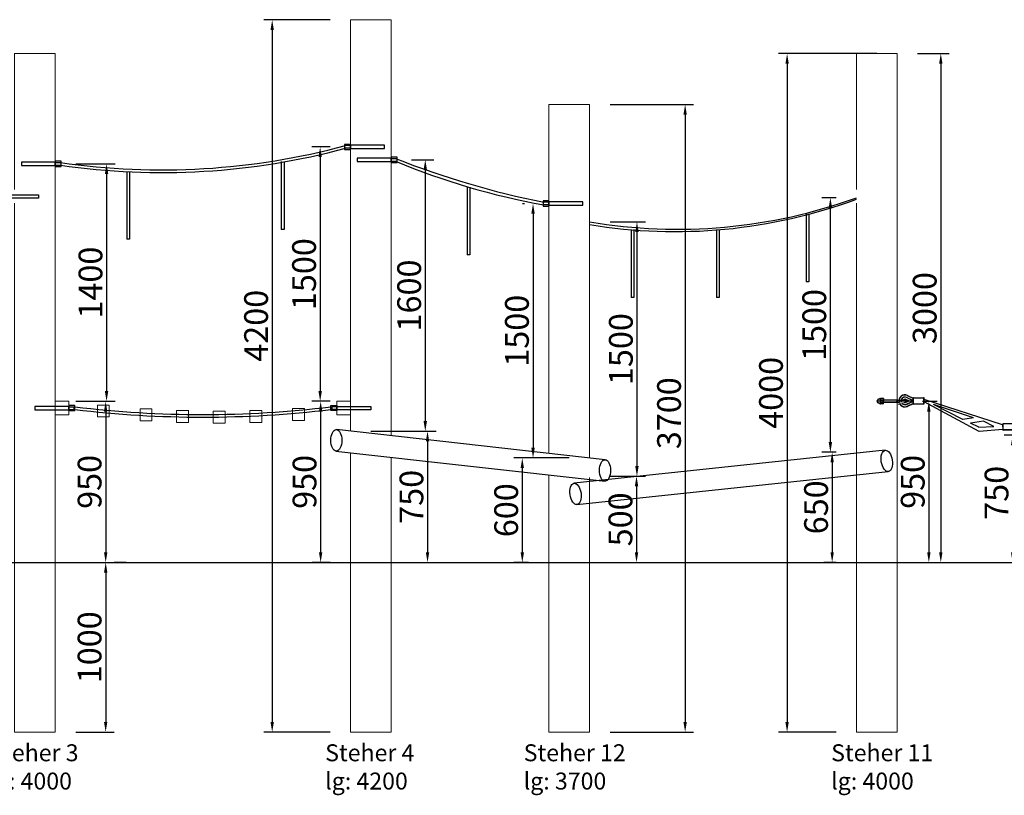
# Model space of a CAD drawing. Units: millimetres. Extents: x -21 to 503815, y -715104 to 15779.
# Drawn here: x 131752 to 137556, y -656024 to -651452 of the extents above; entities that cross this region are included whole.
import ezdxf

# ---------------------------------------------------------------- set-up
doc = ezdxf.new("R2010")
doc.units = ezdxf.units.MM
doc.header["$LTSCALE"] = 0.5
doc.header["$PDMODE"] = 32
doc.header["$PDSIZE"] = -1
for name, color, linetype, lineweight in [('Bem.Grundriß', 5, 'Continuous', 15), ('Knarre', 7, 'Continuous', 15), ('linie', 1, 'Continuous', 15), ('Normál', 1, 'Continuous', 15)]:
    doc.layers.add(name, color=color, linetype=linetype, lineweight=lineweight)
doc.layers.add('BEM1-05', color=9, linetype='Continuous')
doc.dimstyles.new('ISO-25$0', dxfattribs={"dimscale": 30, "dimtxt": 2, "dimasz": 2.5, "dimexe": 1.25, "dimexo": 3, "dimtad": 1, "dimtxsty": 'Standard', "dimcen": 2.5, "dimadec": 0, "dimazin": 0, "dimtfac": 1, "dimtmove": 0, "dimatfit": 3, "dimfxl": 0, "dimarcsym": 0})

# ---------------------------------------------------------------- blocks, each defined once
blk = doc.blocks.new('*D1563')
at = {"layer": 'Bem.Grundriß', "color": 0, "lineweight": -2, "transparency": 16777216}
for p, q in [((132081.8, -653701.6), (132308.7, -653701.6)), ((132258.7, -653761.6), (132258.7, -654591.6)), ((132378.7, -654651.6), (132308.7, -654651.6))]:
    blk.add_line(p, q, dxfattribs=at)
at = {"layer": 'Bem.Grundriß', "color": 0, "transparency": 16777216}
for points in [[(132248.7, -653761.6), (132268.7, -653761.6), (132258.7, -653701.6)], [(132248.7, -654591.6), (132268.7, -654591.6), (132258.7, -654651.6)]]:
    blk.add_solid(points, dxfattribs=at)
at = {"layer": 'Defpoints', "color": 0, "transparency": 16777216}
for p in [(131961.8, -653701.6, 3494.7), (132258.7, -654651.6, 3494.7), (132258.7, -654651.6)]:
    blk.add_point(p, dxfattribs=at)
at = {"layer": 'Bem.Grundriß', "color": 0, "transparency": 16777216, "insert": (132163.7, -654176.6), "char_height": 140, "attachment_point": 5, "rotation": 90}
blk.add_mtext('\\A1;950', dxfattribs=at)
blk = doc.blocks.new('*D1564')
at = {"layer": 'Bem.Grundriß', "color": 0, "lineweight": -2, "transparency": 16777216}
for p, q in [((133581.6, -653701.6), (133475.9, -653701.6)), ((133525.9, -653761.6), (133525.9, -654591.6)), ((133581.6, -654651.6), (133475.9, -654651.6))]:
    blk.add_line(p, q, dxfattribs=at)
at = {"layer": 'Bem.Grundriß', "color": 0, "transparency": 16777216}
for points in [[(133515.9, -653761.6), (133535.9, -653761.6), (133525.9, -653701.6)], [(133515.9, -654591.6), (133535.9, -654591.6), (133525.9, -654651.6)]]:
    blk.add_solid(points, dxfattribs=at)
at = {"layer": 'Defpoints', "color": 0, "transparency": 16777216}
for p in [(133701.6, -653701.6, 3494.7), (133525.9, -654651.6), (133701.6, -654651.6, 3494.7)]:
    blk.add_point(p, dxfattribs=at)
at = {"layer": 'Bem.Grundriß', "color": 0, "transparency": 16777216, "insert": (133430.9, -654176.6), "char_height": 140, "attachment_point": 5, "rotation": 90}
blk.add_mtext('\\A1;950', dxfattribs=at)
blk = doc.blocks.new('*D1566')
at = {"layer": 'Bem.Grundriß', "color": 0, "lineweight": -2, "transparency": 16777216}
for p, q in [((132081.8, -652301.6), (132314, -652301.6)), ((132264, -652361.6), (132264, -653641.6)), ((132081.8, -653701.6), (132314, -653701.6))]:
    blk.add_line(p, q, dxfattribs=at)
at = {"layer": 'Bem.Grundriß', "color": 0, "transparency": 16777216}
for points in [[(132254, -652361.6), (132274, -652361.6), (132264, -652301.6)], [(132254, -653641.6), (132274, -653641.6), (132264, -653701.6)]]:
    blk.add_solid(points, dxfattribs=at)
at = {"layer": 'Defpoints', "color": 0, "transparency": 16777216}
for p in [(131961.8, -652301.6, 3494.7), (131961.8, -653701.6, 3494.7), (132264, -653701.6)]:
    blk.add_point(p, dxfattribs=at)
at = {"layer": 'Bem.Grundriß', "color": 0, "transparency": 16777216, "insert": (132169, -653001.6), "char_height": 140, "attachment_point": 5, "rotation": 90}
blk.add_mtext('\\A1;1400', dxfattribs=at)
blk = doc.blocks.new('*D1567')
at = {"layer": 'Bem.Grundriß', "color": 0, "lineweight": -2, "transparency": 16777216}
for p, q in [((133581.6, -652201.6), (133473.1, -652201.6)), ((133523.1, -652261.6), (133523.1, -653641.6)), ((133501.6, -653701.6), (133473.1, -653701.6))]:
    blk.add_line(p, q, dxfattribs=at)
at = {"layer": 'Bem.Grundriß', "color": 0, "transparency": 16777216}
for points in [[(133513.1, -652261.6), (133533.1, -652261.6), (133523.1, -652201.6)], [(133513.1, -653641.6), (133533.1, -653641.6), (133523.1, -653701.6)]]:
    blk.add_solid(points, dxfattribs=at)
at = {"layer": 'Defpoints', "color": 0, "transparency": 16777216}
for p in [(133701.6, -652201.6, 3494.7), (133523.1, -653701.6), (133621.6, -653701.6, 3494.7)]:
    blk.add_point(p, dxfattribs=at)
at = {"layer": 'Bem.Grundriß', "color": 0, "transparency": 16777216, "insert": (133428.1, -652951.6), "char_height": 140, "attachment_point": 5, "rotation": 90}
blk.add_mtext('\\A1;1500', dxfattribs=at)
blk = doc.blocks.new('*D1568')
at = {"layer": 'Bem.Grundriß', "color": 0, "lineweight": -2, "transparency": 16777216}
for p, q in [((133581.6, -651451.6), (133190.3, -651451.6)), ((133240.3, -651511.6), (133240.3, -655591.6)), ((133581.6, -655651.6), (133190.3, -655651.6))]:
    blk.add_line(p, q, dxfattribs=at)
at = {"layer": 'Bem.Grundriß', "color": 0, "transparency": 16777216}
for points in [[(133230.3, -651511.6), (133250.3, -651511.6), (133240.3, -651451.6)], [(133230.3, -655591.6), (133250.3, -655591.6), (133240.3, -655651.6)]]:
    blk.add_solid(points, dxfattribs=at)
at = {"layer": 'Defpoints', "color": 0, "transparency": 16777216}
for p in [(133701.6, -651451.6, 3494.7), (133240.3, -655651.6), (133701.6, -655651.6, 3494.7)]:
    blk.add_point(p, dxfattribs=at)
at = {"layer": 'Bem.Grundriß', "color": 0, "transparency": 16777216, "insert": (133145.3, -653256.2), "char_height": 140, "attachment_point": 5, "rotation": 90}
blk.add_mtext('\\A1;4200', dxfattribs=at)
blk = doc.blocks.new('*D1569')
at = {"layer": 'Bem.Grundriß', "color": 0, "lineweight": -2, "transparency": 16777216}
for p, q in [((133821.6, -653877.6), (134206.1, -653877.6)), ((134156.1, -653937.6), (134156.1, -654591.6)), ((133891.9, -654651.6), (134206.1, -654651.6))]:
    blk.add_line(p, q, dxfattribs=at)
at = {"layer": 'Bem.Grundriß', "color": 0, "transparency": 16777216}
for points in [[(134146.1, -653937.6), (134166.1, -653937.6), (134156.1, -653877.6)], [(134146.1, -654591.6), (134166.1, -654591.6), (134156.1, -654651.6)]]:
    blk.add_solid(points, dxfattribs=at)
at = {"layer": 'Defpoints', "color": 0, "transparency": 16777216}
for p in [(133701.6, -653877.6, 3494.7), (133771.9, -654651.6), (134156.1, -654651.6)]:
    blk.add_point(p, dxfattribs=at)
at = {"layer": 'Bem.Grundriß', "color": 0, "transparency": 16777216, "insert": (134061.1, -654264.6), "char_height": 140, "attachment_point": 5, "rotation": 90}
blk.add_mtext('\\A1;750', dxfattribs=at)
blk = doc.blocks.new('*D1570')
at = {"layer": 'Bem.Grundriß', "color": 0, "lineweight": -2, "transparency": 16777216}
for p, q in [((134991.7, -654035.4), (134664.6, -654035.4)), ((134714.6, -654095.4), (134714.6, -654591.6)), ((134751.7, -654651.6), (134664.6, -654651.6))]:
    blk.add_line(p, q, dxfattribs=at)
at = {"layer": 'Bem.Grundriß', "color": 0, "transparency": 16777216}
for points in [[(134704.6, -654095.4), (134724.6, -654095.4), (134714.6, -654035.4)], [(134704.6, -654591.6), (134724.6, -654591.6), (134714.6, -654651.6)]]:
    blk.add_solid(points, dxfattribs=at)
at = {"layer": 'Defpoints', "color": 0, "transparency": 16777216}
for p in [(135111.7, -654035.4, 3494.7), (134714.6, -654651.6), (134871.7, -654651.6, 3494.7)]:
    blk.add_point(p, dxfattribs=at)
at = {"layer": 'Bem.Grundriß', "color": 0, "transparency": 16777216, "insert": (134619.6, -654343.5), "char_height": 140, "attachment_point": 5, "rotation": 90}
blk.add_mtext('\\A1;600', dxfattribs=at)
blk = doc.blocks.new('*D1571')
at = {"layer": 'Bem.Grundriß', "color": 0, "lineweight": -2, "transparency": 16777216}
for p, q in [((134061.6, -652277.6), (134192.7, -652277.6)), ((134142.7, -652337.6), (134142.7, -653817.6)), ((133941.6, -653877.6), (134192.7, -653877.6))]:
    blk.add_line(p, q, dxfattribs=at)
at = {"layer": 'Bem.Grundriß', "color": 0, "transparency": 16777216}
for points in [[(134132.7, -652337.6), (134152.7, -652337.6), (134142.7, -652277.6)], [(134132.7, -653817.6), (134152.7, -653817.6), (134142.7, -653877.6)]]:
    blk.add_solid(points, dxfattribs=at)
at = {"layer": 'Defpoints', "color": 0, "transparency": 16777216}
for p in [(133941.6, -652277.6), (133821.6, -653877.6), (134142.7, -653877.6)]:
    blk.add_point(p, dxfattribs=at)
at = {"layer": 'Bem.Grundriß', "color": 0, "transparency": 16777216, "insert": (134047.7, -653077.6), "char_height": 140, "attachment_point": 5, "rotation": 90}
blk.add_mtext('\\A1;1600', dxfattribs=at)
blk = doc.blocks.new('*D1572')
at = {"layer": 'Bem.Grundriß', "color": 0, "lineweight": -2, "transparency": 16777216}
for p, q in [((134716.7, -652535.4), (134728, -652535.4)), ((134778, -652595.4), (134778, -653975.4)), ((134871.7, -654035.4), (134728, -654035.4))]:
    blk.add_line(p, q, dxfattribs=at)
at = {"layer": 'Bem.Grundriß', "color": 0, "transparency": 16777216}
for points in [[(134768, -652595.4), (134788, -652595.4), (134778, -652535.4)], [(134768, -653975.4), (134788, -653975.4), (134778, -654035.4)]]:
    blk.add_solid(points, dxfattribs=at)
at = {"layer": 'Defpoints', "color": 0, "transparency": 16777216}
for p in [(134836.7, -652535.4), (134778, -654035.4), (134991.7, -654035.4)]:
    blk.add_point(p, dxfattribs=at)
at = {"layer": 'Bem.Grundriß', "color": 0, "transparency": 16777216, "insert": (134683, -653285.4), "char_height": 140, "attachment_point": 5, "rotation": 90}
blk.add_mtext('\\A1;1500', dxfattribs=at)
blk = doc.blocks.new('*D1573')
at = {"layer": 'Bem.Grundriß', "color": 0, "lineweight": -2, "transparency": 16777216}
for p, q in [((135231.7, -651951.6), (135724.6, -651951.6)), ((135674.6, -652011.6), (135674.6, -655591.6)), ((135231.7, -655651.6), (135724.6, -655651.6))]:
    blk.add_line(p, q, dxfattribs=at)
at = {"layer": 'Bem.Grundriß', "color": 0, "transparency": 16777216}
for points in [[(135664.6, -652011.6), (135684.6, -652011.6), (135674.6, -651951.6)], [(135664.6, -655591.6), (135684.6, -655591.6), (135674.6, -655651.6)]]:
    blk.add_solid(points, dxfattribs=at)
at = {"layer": 'Defpoints', "color": 0, "transparency": 16777216}
for p in [(135111.7, -651951.6, 3494.7), (135111.7, -655651.6, 3494.7), (135674.6, -655651.6)]:
    blk.add_point(p, dxfattribs=at)
at = {"layer": 'Bem.Grundriß', "color": 0, "transparency": 16777216, "insert": (135579.6, -653771.7), "char_height": 140, "attachment_point": 5, "rotation": 90}
blk.add_mtext('\\A1;3700', dxfattribs=at)
blk = doc.blocks.new('*D1575')
at = {"layer": 'Bem.Grundriß', "color": 0, "lineweight": -2, "transparency": 16777216}
for p, q in [((132081.8, -654651.6), (132308.7, -654651.6)), ((132258.7, -654711.6), (132258.7, -655591.6)), ((132081.8, -655651.6), (132308.7, -655651.6))]:
    blk.add_line(p, q, dxfattribs=at)
at = {"layer": 'Bem.Grundriß', "color": 0, "transparency": 16777216}
for points in [[(132248.7, -654711.6), (132268.7, -654711.6), (132258.7, -654651.6)], [(132248.7, -655591.6), (132268.7, -655591.6), (132258.7, -655651.6)]]:
    blk.add_solid(points, dxfattribs=at)
at = {"layer": 'Defpoints', "color": 0, "transparency": 16777216}
for p in [(131961.8, -654651.6, 3494.7), (131961.8, -655651.6, 3494.7), (132258.7, -655651.6)]:
    blk.add_point(p, dxfattribs=at)
at = {"layer": 'Bem.Grundriß', "color": 0, "transparency": 16777216, "insert": (132163.7, -655151.6), "char_height": 140, "attachment_point": 5, "rotation": 90}
blk.add_mtext('\\A1;1000', dxfattribs=at)
blk = doc.blocks.new('*D1576')
at = {"layer": 'Bem.Grundriß', "color": 0, "lineweight": -2, "transparency": 16777216}
for p, q in [((136564.4, -654001.6), (136491.3, -654001.6)), ((136541.3, -654061.6), (136541.3, -654591.6)), ((136564.4, -654651.6), (136491.3, -654651.6))]:
    blk.add_line(p, q, dxfattribs=at)
at = {"layer": 'Bem.Grundriß', "color": 0, "transparency": 16777216}
for points in [[(136531.3, -654061.6), (136551.3, -654061.6), (136541.3, -654001.6)], [(136531.3, -654591.6), (136551.3, -654591.6), (136541.3, -654651.6)]]:
    blk.add_solid(points, dxfattribs=at)
at = {"layer": 'Defpoints', "color": 0, "transparency": 16777216}
for p in [(136684.4, -654001.6, -7585.1), (136541.3, -654651.6), (136684.4, -654651.6, 3494.7)]:
    blk.add_point(p, dxfattribs=at)
at = {"layer": 'Bem.Grundriß', "color": 0, "transparency": 16777216, "insert": (136446.3, -654326.6), "char_height": 140, "attachment_point": 5, "rotation": 90}
blk.add_mtext('\\A1;650', dxfattribs=at)
blk = doc.blocks.new('*D1551')
at = {"layer": 'Bem.Grundriß', "color": 0, "lineweight": -2, "transparency": 16777216}
for p, q in [((135231.7, -654143.6), (135438, -654143.6)), ((135388, -654203.6), (135388, -654591.6)), ((135231.7, -654651.6), (135438, -654651.6))]:
    blk.add_line(p, q, dxfattribs=at)
at = {"layer": 'Bem.Grundriß', "color": 0, "transparency": 16777216}
for points in [[(135378, -654203.6), (135398, -654203.6), (135388, -654143.6)], [(135378, -654591.6), (135398, -654591.6), (135388, -654651.6)]]:
    blk.add_solid(points, dxfattribs=at)
at = {"layer": 'Defpoints', "color": 0, "transparency": 16777216}
for p in [(135111.7, -654143.6, -7585.1), (135111.7, -654651.6, 3494.7), (135388, -654651.6)]:
    blk.add_point(p, dxfattribs=at)
at = {"layer": 'Bem.Grundriß', "color": 0, "transparency": 16777216, "insert": (135293, -654397.6), "char_height": 140, "attachment_point": 5, "rotation": 90}
blk.add_mtext('\\A1;500', dxfattribs=at)
blk = doc.blocks.new('*D1552')
at = {"layer": 'Bem.Grundriß', "color": 0, "lineweight": -2, "transparency": 16777216}
for p, q in [((135231.7, -652643.6), (135440.6, -652643.6)), ((135390.6, -652703.6), (135390.6, -654083.6)), ((135231.7, -654143.6), (135440.6, -654143.6))]:
    blk.add_line(p, q, dxfattribs=at)
at = {"layer": 'Bem.Grundriß', "color": 0, "transparency": 16777216}
for points in [[(135380.6, -652703.6), (135400.6, -652703.6), (135390.6, -652643.6)], [(135380.6, -654083.6), (135400.6, -654083.6), (135390.6, -654143.6)]]:
    blk.add_solid(points, dxfattribs=at)
at = {"layer": 'Defpoints', "color": 0, "transparency": 16777216}
for p in [(135111.7, -652643.6, -7585.1), (135111.7, -654143.6, -7585.1), (135390.6, -654143.6)]:
    blk.add_point(p, dxfattribs=at)
at = {"layer": 'Bem.Grundriß', "color": 0, "transparency": 16777216, "insert": (135295.6, -653393.6), "char_height": 140, "attachment_point": 5, "rotation": 90}
blk.add_mtext('\\A1;1500', dxfattribs=at)
blk = doc.blocks.new('*D1553')
at = {"layer": 'Bem.Grundriß', "color": 0, "lineweight": -2, "transparency": 16777216}
for p, q in [((136564.4, -652501.6), (136480.8, -652501.6)), ((136530.8, -653941.6), (136530.8, -652561.6)), ((136564.4, -654001.6), (136480.8, -654001.6))]:
    blk.add_line(p, q, dxfattribs=at)
at = {"layer": 'Bem.Grundriß', "color": 0, "transparency": 16777216}
for points in [[(136520.8, -652561.6), (136540.8, -652561.6), (136530.8, -652501.6)], [(136520.8, -653941.6), (136540.8, -653941.6), (136530.8, -654001.6)]]:
    blk.add_solid(points, dxfattribs=at)
at = {"layer": 'Defpoints', "color": 0, "transparency": 16777216}
for p in [(136530.8, -652501.6), (136684.4, -652501.6, -7585.1), (136684.4, -654001.6, -7585.1)]:
    blk.add_point(p, dxfattribs=at)
at = {"layer": 'Bem.Grundriß', "color": 0, "transparency": 16777216, "insert": (136435.8, -653251.6), "char_height": 140, "attachment_point": 5, "rotation": 90}
blk.add_mtext('\\A1;1500', dxfattribs=at)
blk = doc.blocks.new('*D1554')
at = {"layer": 'Bem.Grundriß', "color": 0, "lineweight": -2, "transparency": 16777216}
for p, q in [((137044.4, -651651.6), (137231.7, -651651.6)), ((137181.7, -651711.6), (137181.7, -654591.6)), ((137044.4, -654651.6), (137231.7, -654651.6))]:
    blk.add_line(p, q, dxfattribs=at)
at = {"layer": 'Bem.Grundriß', "color": 0, "transparency": 16777216}
for points in [[(137171.7, -651711.6), (137191.7, -651711.6), (137181.7, -651651.6)], [(137171.7, -654591.6), (137191.7, -654591.6), (137181.7, -654651.6)]]:
    blk.add_solid(points, dxfattribs=at)
at = {"layer": 'Defpoints', "color": 0, "transparency": 16777216}
for p in [(136924.4, -651651.6, 9034.6), (136924.4, -654651.6, 3494.7), (137181.7, -654651.6)]:
    blk.add_point(p, dxfattribs=at)
at = {"layer": 'Bem.Grundriß', "color": 0, "transparency": 16777216, "insert": (137086.7, -653151.6), "char_height": 140, "attachment_point": 5, "rotation": 90}
blk.add_mtext('\\A1;3000', dxfattribs=at)
blk = doc.blocks.new('*D1555')
at = {"layer": 'Bem.Grundriß', "color": 0, "lineweight": -2, "transparency": 16777216}
for p, q in [((136804.4, -651651.6), (136225.6, -651651.6)), ((136275.6, -651711.6), (136275.6, -655591.6)), ((136564.4, -655651.6), (136225.6, -655651.6))]:
    blk.add_line(p, q, dxfattribs=at)
at = {"layer": 'Bem.Grundriß', "color": 0, "transparency": 16777216}
for points in [[(136265.6, -651711.6), (136285.6, -651711.6), (136275.6, -651651.6)], [(136265.6, -655591.6), (136285.6, -655591.6), (136275.6, -655651.6)]]:
    blk.add_solid(points, dxfattribs=at)
at = {"layer": 'Defpoints', "color": 0, "transparency": 16777216}
for p in [(136924.4, -651651.6, 9034.6), (136275.6, -655651.6), (136684.4, -655651.6, 9034.6)]:
    blk.add_point(p, dxfattribs=at)
at = {"layer": 'Bem.Grundriß', "color": 0, "transparency": 16777216, "insert": (136180.6, -653651.6), "char_height": 140, "attachment_point": 5, "rotation": 90}
blk.add_mtext('\\A1;4000', dxfattribs=at)
blk = doc.blocks.new('HM')
at = {"color": 7, "linetype": 'Continuous'}
for p, q in [((95233.5, -93317.9), (95270.9, -93317.9)), ((95236.3, -93301.1), (95235.2, -93302.9)), ((95235.2, -93302.9), (95235.2, -93332.9)), ((95250.2, -93301.1), (95236.3, -93301.1)), ((95250.2, -93309.5), (95236.3, -93309.5)), ((95250.2, -93326.3), (95236.3, -93326.3)), ((95250.2, -93301.1), (95251.2, -93302.9)), ((95251.2, -93302.9), (95251.2, -93303.9)), ((95251.2, -93303.9), (95255.2, -93303.9)), ((95251.2, -93303.9), (95251.2, -93331.9)), ((95255.2, -93331.9), (95251.2, -93331.9)), ((95251.2, -93331.9), (95251.2, -93332.9)), ((95235.2, -93332.9), (95236.3, -93334.7)), ((95236.3, -93334.7), (95250.2, -93334.7)), ((95251.2, -93332.9), (95250.2, -93334.7))]:
    blk.add_line(p, q, dxfattribs=at)
for centre, radius, start, end in [((95244.4, -93305.3), 9.13, 152.66952, 207.33048), ((95270.2, -93317.9), 35, 166.13763, 193.86237), ((95244.4, -93330.5), 9.13, 152.66952, 207.33048), ((95242.1, -93305.3), 9.13, 332.66952, 27.33048), ((95216.3, -93317.9), 35, 346.13763, 13.86237), ((95242.1, -93330.5), 9.13, 332.66952, 27.33048), ((95255.2, -93317.9), 14, 270, 90)]:
    blk.add_arc(centre, radius, start, end, dxfattribs=at)
blk = doc.blocks.new('Kausche')
for p, q in [((-44773.2, -139974.2, 6339.9), (-44774.6, -139983.7, 6339.9)), ((-44773.6, -139985, 6339.9), (-44771.9, -139973.2, 6339.9)), ((-44771.6, -139974, 6339.9), (-44773, -139983.5, 6339.9)), ((-44772, -139984.9, 6339.9), (-44770.3, -139973, 6339.9)), ((-44690.5, -139989.1), (-44771.9, -139973.3)), ((-44692.1, -139989.2), (-44771.9, -139973.7)), ((-44693.8, -140001.1), (-44771.3, -139986.1)), ((-44692.2, -140000.9), (-44771.2, -139985.6)), ((-44693, -139995.6), (-44693.7, -140000.5)), ((-44692.2, -139989.8), (-44692.9, -139994.7)), ((-44692.1, -139989.2), (-44692.2, -139989.8)), ((-44688.8, -139990.3), (-44692.2, -139989.8)), ((-44691.4, -139995.4), (-44692.1, -140000.3)), ((-44690.6, -139989.6), (-44691.3, -139994.6)), ((-44690.5, -139989.1), (-44690.6, -139989.6)), ((-44687.2, -139990.1), (-44690.6, -139989.6)), ((-44688.8, -139990.3), (-44676.9, -139992)), ((-44687.2, -139990.1), (-44675.3, -139991.8)), ((-44676.9, -139992), (-44646.1, -139996.4)), ((-44675.3, -139991.8), (-44644.5, -139996.2)), ((-44624.8, -140005.9), (-44641.2, -139994.4)), ((-44623.3, -140005.2), (-44639.7, -139993.7)), ((-44604.5, -140005.3), (-44633.7, -139984.2)), ((-44603.1, -140004.7), (-44632.2, -139983.6)), ((-44626, -139973.5), (-44596.3, -139995)), ((-44624.5, -139972.9), (-44594.8, -139994.3)), ((-44596.8, -139996.8), (-44602.2, -140025.4)), ((-44595.4, -139996.2), (-44600.8, -140024.8)), ((-44593.8, -139993.9), (-44534.9, -140005)), ((-44592.4, -139993.3), (-44533.4, -140004.4)), ((-44693.7, -140000.5), (-44693.8, -140001.1)), ((-44690.4, -140001), (-44693.7, -140000.5)), ((-44692.1, -140000.3), (-44692.2, -140000.9)), ((-44688.8, -140000.8), (-44692.1, -140000.3)), ((-44690.4, -140001), (-44678.5, -140002.7)), ((-44686.8, -140014.4), (-44675, -140012.3)), ((-44647.6, -140007.1), (-44678.5, -140002.7)), ((-44646, -140006.9), (-44676.9, -140002.5)), ((-44644.4, -140011.5), (-44625, -140006.8)), ((-44643, -140010.9), (-44623.5, -140006.2)), ((-44641.2, -140023.7), (-44606.3, -140014.7)), ((-44639.7, -140023.1), (-44604.9, -140014.1)), ((-44602.4, -140027.4), (-44637.9, -140036.5)), ((-44637.3, -140004), (-44624.8, -140005.9)), ((-44625, -140006.8), (-44637.3, -140004)), ((-44601, -140026.7), (-44636.4, -140035.9)), ((-44635.8, -140003.4), (-44623.3, -140005.2)), ((-44623.5, -140006.2), (-44635.8, -140003.4)), ((-44605.7, -140011.2), (-44625, -140006.8)), ((-44624.8, -140005.9), (-44605.2, -140008.8)), ((-44604.2, -140010.6), (-44623.5, -140006.2)), ((-44623.3, -140005.2), (-44603.7, -140008.2)), ((-44606.3, -140014.6), (-44605.7, -140011.2)), ((-44606.3, -140014.7), (-44606.3, -140014.6)), ((-44601.4, -140014), (-44606.2, -140014.1)), ((-44605.2, -140008.8), (-44605.7, -140011.2)), ((-44605.2, -140008.8), (-44604.6, -140005.4)), ((-44604.9, -140014.1), (-44604.8, -140013.9)), ((-44604.8, -140013.9), (-44604.2, -140010.6)), ((-44604.7, -140005.9), (-44600.3, -140007.8)), ((-44600, -140013.3), (-44604.7, -140013.5)), ((-44604.6, -140005.4), (-44604.5, -140005.3)), ((-44603.7, -140008.2), (-44604.2, -140010.6)), ((-44603.7, -140008.2), (-44603.1, -140004.8)), ((-44603.2, -140005.3), (-44598.8, -140007.2)), ((-44603.1, -140004.8), (-44603.1, -140004.7)), ((-44601.4, -140014), (-44600.6, -140017)), ((-44600.5, -140029.3), (-44541.6, -140040.4)), ((-44600.3, -140007.8), (-44598.4, -140005.3)), ((-44600, -140013.3), (-44599.2, -140016.3)), ((-44599.1, -140028.6), (-44540.1, -140039.8)), ((-44598.8, -140007.2), (-44597, -140004.6)), ((-44538.8, -140038.5), (-44533, -140007.8)), ((-44537.3, -140037.9), (-44531.5, -140007.2))]:
    blk.add_line(p, q)
for centre, radius, start, end in [((-44646.7, -140002.2), 35.4, 54.13126, 181.22571), ((-44645.2, -140001.6), 35.4, 54.13126, 181.22571), ((-44646.7, -140002.2), 22.2, 54.13126, 175.92196), ((-44645.2, -140001.6), 22.2, 54.13126, 175.92196), ((-44646.7, -140002.2), 9.6, 54.87201, 155.77113), ((-44645.2, -140001.6), 9.6, 54.87201, 155.77113), ((-44646.8, -140001.7), 5.4, 261.87708, 81.87708), ((-44645.2, -140001.6), 5.4, 261.87708, 81.87708), ((-44646.7, -140002.2), 9.6, 349.29, 54.87201), ((-44645.2, -140001.6), 9.6, 349.29, 54.87201), ((-44594.3, -139996.3), 2.4, 79.29, 147.63117), ((-44592.8, -139995.6), 2.4, 79.29, 147.63117), ((-44646.7, -140002.2), 35.4, 198.77429, 284.44874), ((-44645.2, -140001.6), 35.4, 198.77429, 284.44874), ((-44646.7, -140002.2), 22.2, 204.07804, 284.44874), ((-44645.2, -140001.6), 22.2, 204.07804, 284.44874), ((-44646.7, -140002.2), 9.6, 224.22887, 283.70799), ((-44645.2, -140001.6), 9.6, 224.22887, 283.70799), ((-44646.7, -140002.2), 9.6, 283.70799, 349.29), ((-44645.2, -140001.6), 9.6, 283.70799, 349.29), ((-44600.1, -140026.9), 2.4, 190.94883, 259.29), ((-44598.6, -140026.3), 2.4, 190.94883, 259.29), ((-44541.1, -140038.1), 2.4, 259.29, 349.29), ((-44539.7, -140037.4), 2.4, 259.29, 349.29), ((-44535.3, -140007.4), 2.4, 349.29, 79.29), ((-44533.9, -140006.8), 2.4, 349.29, 79.29)]:
    blk.add_arc(centre, radius, start, end)
at = {"extrusion": (0, 0, -1)}
for centre, major_axis, start_param, end_param in [((-44689.6, -139995.6), (-0.76, -5.35), 0, 1.490804), ((-44689.6, -139995.6), (0.76, 5.35), 4.632397, 4.792381), ((-44689.6, -139995.6), (0.76, 5.35), 4.792381, 6.283185), ((-44688, -139995.5), (-0.76, -5.35), 0, 1.490804), ((-44688, -139995.5), (0.76, 5.35), 4.632397, 4.792381), ((-44688, -139995.5), (0.76, 5.35), 4.792381, 6.283185)]:
    blk.add_ellipse(centre, major_axis=major_axis, ratio=0.624218, start_param=start_param, end_param=end_param, dxfattribs=at)
for points, knots in [([(-44596.3, -139995), (-44596.3, -139995), (-44596.3, -139995), (-44596.5, -139995.4), (-44596.6, -139995.9), (-44596.8, -139996.6), (-44596.8, -139996.7), (-44596.8, -139996.8)], [2.5154045, 2.5154045, 2.5154045, 2.5154045, 2.7037961, 2.7037961, 3.0328169, 3.0328169, 3.0795809, 3.0795809, 3.0795809, 3.0795809]), ([(-44594.8, -139994.3), (-44594.8, -139994.3), (-44594.9, -139994.4), (-44595, -139994.8), (-44595.2, -139995.3), (-44595.3, -139996), (-44595.3, -139996.1), (-44595.4, -139996.2)], [2.5154045, 2.5154045, 2.5154045, 2.5154045, 2.7037961, 2.7037961, 3.0328169, 3.0328169, 3.0795809, 3.0795809, 3.0795809, 3.0795809]), ([(-44602.2, -140025.4), (-44602.3, -140025.7), (-44602.3, -140025.9), (-44602.4, -140026.7), (-44602.4, -140027.1), (-44602.4, -140027.3), (-44602.4, -140027.4), (-44602.4, -140027.4)], [1.9372068, 1.9372068, 1.9372068, 1.9372068, 2.056586, 2.056586, 2.3943081, 2.3943081, 2.5154045, 2.5154045, 2.5154045, 2.5154045]), ([(-44600.8, -140024.8), (-44600.8, -140025), (-44600.8, -140025.2), (-44600.9, -140026), (-44601, -140026.4), (-44601, -140026.7), (-44601, -140026.7), (-44601, -140026.7)], [1.9372068, 1.9372068, 1.9372068, 1.9372068, 2.056586, 2.056586, 2.3943081, 2.3943081, 2.5154045, 2.5154045, 2.5154045, 2.5154045])]:
    blk.add_open_spline(points, degree=3, knots=knots)
at = {"xscale": -1, "rotation": 346.8770806771662}
for p in [(69162, -70720.3, 6339.9), (69163.6, -70720.2, 6339.9)]:
    blk.add_blockref('HM', p, dxfattribs=at)
blk = doc.blocks.new('*D1743')
at = {"layer": 'Bem.Grundriß', "color": 0, "lineweight": -2, "transparency": 16777216}
for p, q in [((137830.8, -653901.6), (137555.1, -653901.6)), ((137605.1, -653961.6), (137605.1, -654591.6)), ((137662.7, -654651.6), (137655.1, -654651.6))]:
    blk.add_line(p, q, dxfattribs=at)
at = {"layer": 'Bem.Grundriß', "color": 0, "transparency": 16777216}
for points in [[(137595.1, -653961.6), (137615.1, -653961.6), (137605.1, -653901.6)], [(137595.1, -654591.6), (137615.1, -654591.6), (137605.1, -654651.6)]]:
    blk.add_solid(points, dxfattribs=at)
at = {"layer": 'Defpoints', "color": 0, "transparency": 16777216}
for p in [(137950.8, -653901.6, -1600.9), (137542.7, -654651.6), (137605.1, -654651.6)]:
    blk.add_point(p, dxfattribs=at)
at = {"layer": 'Bem.Grundriß', "color": 0, "transparency": 16777216, "insert": (137510.1, -654240.9), "char_height": 140, "attachment_point": 5, "rotation": 90}
blk.add_mtext('\\A1;750', dxfattribs=at)
blk = doc.blocks.new('*D1744')
at = {"layer": 'Bem.Grundriß', "color": 0, "lineweight": -2, "transparency": 16777216}
for p, q in [((137073.3, -653701.6), (137161.2, -653701.6)), ((137111.2, -653761.6), (137111.2, -654591.6)), ((137112.8, -654651.6), (137161.2, -654651.6))]:
    blk.add_line(p, q, dxfattribs=at)
at = {"layer": 'Bem.Grundriß', "color": 0, "transparency": 16777216}
for points in [[(137101.2, -653761.6), (137121.2, -653761.6), (137111.2, -653701.6)], [(137101.2, -654591.6), (137121.2, -654591.6), (137111.2, -654651.6)]]:
    blk.add_solid(points, dxfattribs=at)
at = {"layer": 'Defpoints', "color": 0, "transparency": 16777216}
for p in [(136953.3, -653701.6, -2000.9), (136992.8, -654651.6), (137111.2, -654651.6)]:
    blk.add_point(p, dxfattribs=at)
at = {"layer": 'Bem.Grundriß', "color": 0, "transparency": 16777216, "insert": (137016.2, -654176.6), "char_height": 140, "attachment_point": 5, "rotation": 90}
blk.add_mtext('\\A1;950', dxfattribs=at)

msp = doc.modelspace()

# ---------------------------------------------------------------- linework, layer by layer
for p, q in [((133701.625, -652193.555, 3494.704), (133671.625, -652193.555, 3494.704)), ((133701.625, -652209.555, 3494.704), (133671.625, -652209.555, 3494.704)), ((133941.625, -652269.589), (133971.625, -652269.589)), ((131961.812, -652293.555, 3494.704), (131991.812, -652293.555, 3494.704)), ((131961.812, -652309.555, 3494.704), (131991.812, -652309.555, 3494.704)), ((133294.123, -652287.633), (133294.123, -652687.633)), ((133310.123, -652287.633), (133310.123, -652687.633)), ((133941.625, -652285.589), (133971.625, -652285.589)), ((132382.989, -652346.497), (132382.989, -652746.497)), ((132398.989, -652346.497), (132398.989, -652746.497)), ((134389.195, -652438.162), (134389.195, -652838.162)), ((134405.195, -652438.162), (134405.195, -652838.162)), ((134871.707, -652527.419), (134841.707, -652527.419)), ((134871.707, -652543.419), (134841.707, -652543.419)), ((136387.325, -652596.447), (136387.325, -652996.447)), ((136403.325, -652596.447), (136403.325, -652996.447)), ((133310.123, -652687.633), (133294.123, -652687.633)), ((135355.738, -652688.845), (135355.738, -653088.845)), ((135371.738, -652688.845), (135371.738, -653088.845)), ((135859.45, -652689.166), (135859.45, -653089.166)), ((135875.45, -652689.166), (135875.45, -653089.166)), ((132398.989, -652746.497), (132382.989, -652746.497)), ((134405.195, -652838.162), (134389.195, -652838.162)), ((136403.325, -652996.447), (136387.325, -652996.447)), ((135371.738, -653088.845), (135355.738, -653088.845)), ((135875.45, -653089.166), (135859.45, -653089.166)), ((132041.812, -653728.555, 3494.704), (132041.812, -653754.555, 3494.704)), ((133621.625, -653728.555, 3494.704), (133621.625, -653754.555, 3494.704)), ((137546.099, -653839.607, 9034.598), (137083.623, -653690.573, 9034.598)), ((137408.185, -653880.391, 9185.298), (137083.701, -653705.182, 9034.598)), ((137373.66, -653798.087, 8870.689), (137138.142, -653720.104, 8842.034)), ((137312.216, -653807.828, 9005.975), (137138.142, -653720.104, 8842.034)), ((132041.812, -653733.555, 3494.704), (132071.812, -653733.555, 3494.704)), ((132041.812, -653749.555, 3494.704), (132071.812, -653749.555, 3494.704)), ((132071.812, -653733.555, 3494.704), (132071.812, -653749.555, 3494.704)), ((133591.625, -653733.555, 3494.704), (133591.625, -653749.555, 3494.704)), ((133621.625, -653733.555, 3494.704), (133591.625, -653733.555, 3494.704)), ((133621.625, -653749.555, 3494.704), (133591.625, -653749.555, 3494.704)), ((137405.107, -653854.64, 9093.459), (137356.9, -653830.346, 9048.058)), ((137547.738, -653868.169, 9034.598), (137408.185, -653880.391, 9185.298)), ((122939.249, -654651.555, 3494.704), (145981.172, -654651.555, 3494.704))]:
    msp.add_line(p, q)
at = {"elevation": 3494.704}
for points in [[(133666.625, -652216.555), (133701.625, -652216.555), (133701.625, -652186.555), (133666.625, -652186.555)], [(133901.625, -652191.555), (133701.625, -652191.555), (133701.625, -652211.555), (133901.625, -652211.555)], [(131761.812, -652311.555), (131961.812, -652311.555), (131961.812, -652291.555), (131761.812, -652291.555)], [(131996.812, -652286.555), (131961.812, -652286.555), (131961.812, -652316.555), (131996.812, -652316.555)], [(131861.812, -652503.555), (131661.812, -652503.555), (131661.812, -652483.555), (131861.812, -652483.555)], [(131841.812, -653751.555), (132041.812, -653751.555), (132041.812, -653731.555), (131841.812, -653731.555)], [(132076.812, -653726.555), (132041.812, -653726.555), (132041.812, -653756.555), (132076.812, -653756.555)], [(133586.625, -653726.555), (133621.625, -653726.555), (133621.625, -653756.555), (133586.625, -653756.555)], [(133821.625, -653751.555), (133621.625, -653751.555), (133621.625, -653731.555), (133821.625, -653731.555)]]:
    msp.add_lwpolyline(points, close=True, dxfattribs=at)
for points in [[(133741.625, -652287.589), (133941.625, -652287.589), (133941.625, -652267.589), (133741.625, -652267.589)], [(133976.625, -652262.589), (133941.625, -652262.589), (133941.625, -652292.589), (133976.625, -652292.589)], [(134836.707, -652550.419), (134871.707, -652550.419), (134871.707, -652520.419), (134836.707, -652520.419)], [(135071.707, -652525.419), (134871.707, -652525.419), (134871.707, -652545.419), (135071.707, -652545.419)]]:
    msp.add_lwpolyline(points, close=True)
for points in [[(135203.179, -654045.658), (133620.046, -653868.458)], [(133616.267, -653995.091), (135202.407, -654172.576)], [(136853.694, -653990.254), (135020.736, -654184.741)], [(135035.952, -654310.514), (136871.943, -654115.857)]]:
    msp.add_lwpolyline(points)
for centre, radius, start, end in [((132589.9, -648181.466, 3494.704), 4155.356, 261.7245695, 285.0890775), ((132589.9, -648197.466, 3494.704), 4155.356, 261.7245695, 285.0890775), ((135842.986, -647515.111), 5111.34, 248.4632652, 258.7030727), ((135592.806, -648380.227), 4230.405, 247.393297, 259.773041), ((135628.454, -649586.613, -7585.084), 3100.31, 260.4053918, 289.913171), ((135614.466, -649613.058, 3494.704), 3087.702, 260.6290182, 290.2740036), ((132831.718, -647533.569, 3494.704), 6245.776, 263.0578763, 276.9421237), ((132831.718, -647477.421, 3494.704), 6317.4, 263.1369649, 276.8630351)]:
    msp.add_arc(centre, radius, start, end)
for centre, major_axis in [((133618.159, -653931.821), (0, -63.468)), ((136863.193, -654053.007), (9.499, -62.753)), ((135202.407, -654109.108), (0, -63.468)), ((135028.354, -654247.673), (9.499, -62.753))]:
    msp.add_ellipse(centre, major_axis=major_axis, ratio=0.51629723)
at = {"layer": 'BEM1-05'}
for p, q in [((137373.66, -653798.087, 7771.079), (137312.216, -653807.828, 1600.999)), ((137434.116, -653818.104, 8878.044), (137356.9, -653830.346, 1124.163)), ((137493.715, -653850.61), (137434.116, -653818.104, 8878.044)), ((137405.107, -653854.64, 9093.459), (137493.715, -653850.61))]:
    msp.add_line(p, q, dxfattribs=at)
at = {"layer": 'linie'}
for points, elevation in [([(133941.625, -653904.452), (133941.625, -651451.555), (133701.625, -651451.555), (133701.625, -653877.589)], 3494.704), ([(131721.812, -652533.555), (131721.812, -655651.555), (131961.812, -655651.555), (131961.812, -651651.555), (131721.812, -651651.555), (131721.812, -652453.555)], 3494.704), ([(136684.386, -652533.555), (136684.386, -655651.555), (136924.386, -655651.555), (136924.386, -651651.555), (136684.386, -651651.555), (136684.386, -652453.555)], 9034.598), ([(135111.707, -654035.419), (135111.707, -651951.555), (134871.707, -651951.555), (134871.707, -652533.555)], 3494.704), ([(134871.707, -652533.555), (134871.707, -654008.556)], 3494.704), ([(133701.625, -654004.643), (133701.625, -655651.555), (133941.625, -655651.555), (133941.625, -654031.498)], 3494.704), ([(134871.707, -654135.572), (134871.707, -655651.555), (135111.707, -655651.555), (135111.707, -654162.427)], 3494.704)]:
    msp.add_lwpolyline(points, dxfattribs=dict(at, elevation=elevation))
for points, elevation in [([(131961.812, -653781.555), (132041.812, -653781.555), (132041.812, -653701.555), (131961.812, -653701.555)], 3494.704), ([(132210.001, -653793.909), (132280.001, -653793.909), (132280.001, -653723.909), (132210.001, -653723.909)], -2545.19), ([(133701.625, -653781.555), (133621.625, -653781.555), (133621.625, -653701.555), (133701.625, -653701.555)], 3494.704), ([(132461.118, -653816.154), (132531.118, -653816.154), (132531.118, -653746.154), (132461.118, -653746.154)], -2545.19), ([(132677.118, -653826.072), (132747.118, -653826.072), (132747.118, -653756.072), (132677.118, -653756.072)], -2545.19), ([(132893.117, -653829.464), (132963.117, -653829.464), (132963.117, -653759.464), (132893.117, -653759.464)], -2545.19), ([(133109.117, -653826.338), (133179.117, -653826.338), (133179.117, -653756.338), (133109.117, -653756.338)], -2545.19), ([(133360.234, -653814.498), (133430.234, -653814.498), (133430.234, -653744.498), (133360.234, -653744.498)], -2545.19)]:
    msp.add_lwpolyline(points, close=True, dxfattribs=dict(at, elevation=elevation))
at = {"layer": 'Normál'}
for p, q in [((131961.812, -653701.555, 3494.704), (131961.812, -652301.555, 3494.704)), ((135111.707, -654651.555, 3494.704), (135111.707, -654151.555, 3494.704))]:
    msp.add_line(p, q, dxfattribs=at)

# ---------------------------------------------------------------- block references
for p, rotation in [((154041.315, -507745.893, 9034.598), 11.0160812020103), ((120588.682, -799805.735, 9034.598), 191.0160812020103)]:
    msp.add_blockref('Kausche', p, dxfattribs=dict(rotation=rotation))

# ---------------------------------------------------------------- texts
at = {"layer": 'Knarre', "char_height": 100, "attachment_point": 1}
for s, insert in [('{\\fComic Sans MS|b0|i0|c0|p66;Steher 3\\Plg: 4000}', (131572.887, -655723.56, 3494.704)), ('{\\fComic Sans MS|b0|i0|c0|p66;Steher 4\\Plg: 4200}', (133552.7, -655723.56, 3494.704)), ('{\\fComic Sans MS|b0|i0|c0|p66;Steher 12\\Plg: 3700}', (134722.782, -655723.56, 3494.704)), ('{\\fComic Sans MS|b0|i0|c0|p66;Steher 11\\Plg: 4000}', (136535.461, -655723.56, 9034.598))]:
    msp.add_mtext_dynamic_manual_height_columns(s, width=780.91084, gutter_width=1583.762, heights=[0], dxfattribs=dict(at, insert=insert))

# ---------------------------------------------------------------- dimensions: what is measured, and where the dimension line sits
at = {"layer": 'Bem.Grundriß'}
for base, p1, p2, override, picture, middle in [((133240.303, -655651.555), (133701.625, -651451.555, 3494.704), (133701.625, -655651.555, 3494.704), {"dimscale": 40, "dimtxt": 3.5, "dimasz": 1.5, "dimtdec": 4, "dimtolj": 1, "dimtzin": 0}, '*D1568', (133240.303, -653256.155)), ((136275.588, -655651.555), (136924.386, -651651.555, 9034.598), (136684.386, -655651.555, 9034.598), {"dimscale": 40, "dimtxt": 3.5, "dimasz": 1.5, "dimtdec": 4, "dimtolj": 1, "dimtzin": 0}, '*D1555', (136275.588, -653651.555)), ((135674.575, -655651.555), (135111.707, -651951.555, 3494.704), (135111.707, -655651.555, 3494.704), {"dimscale": 40, "dimtxt": 3.5, "dimasz": 1.5, "dimtdec": 4, "dimtolj": 1, "dimtzin": 0}, '*D1573', (135674.575, -653771.703)), ((137111.219, -654651.555, 10835.498), (136953.302, -653701.555, 8834.598), (136992.844, -654651.555, 10835.498), {"dimscale": 40, "dimtxt": 3.5, "dimasz": 1.5, "dimdec": 0, "dimtdec": 4, "dimtolj": 1, "dimtzin": 0}, '*D1744', (137111.219, -654176.555, 10835.498))]:
    dim = msp.add_linear_dim(base=base, p1=p1, p2=p2, angle=90, dimstyle='ISO-25$0', override=override, dxfattribs=at)
    dim.commit()
    dim.dimension.update_dxf_attribs({"geometry": picture, "text_midpoint": middle, "dimtype": 160})
for base, p1, p2, picture, middle in [((137181.678, -654651.555), (136924.386, -651651.555, 9034.598), (136924.386, -654651.555, 3494.704), '*D1554', (137086.678, -653151.555)), ((133523.102, -653701.555), (133701.625, -652201.555, 3494.704), (133621.625, -653701.555, 3494.704), '*D1567', (133428.102, -652951.555)), ((134142.686, -653877.589), (133941.625, -652277.589), (133821.625, -653877.589), '*D1571', (134047.686, -653077.589)), ((132263.999, -653701.555), (131961.812, -652301.555, 3494.704), (131961.812, -653701.555, 3494.704), '*D1566', (132168.999, -653001.555)), ((136530.818, -652501.555), (136684.407, -654001.555, -7585.084), (136684.407, -652501.555, -7585.084), '*D1553', (136435.818, -653251.555)), ((134778.009, -654035.419), (134836.707, -652535.419), (134991.707, -654035.419), '*D1572', (134683.009, -653285.419)), ((135390.636, -654143.555), (135111.707, -652643.555, -7585.084), (135111.707, -654143.555, -7585.084), '*D1552', (135295.636, -653393.555)), ((132258.736, -654651.555), (131961.812, -653701.555, 3494.704), (132258.736, -654651.555, 3494.704), '*D1563', (132163.736, -654176.555)), ((133525.857, -654651.555), (133701.625, -653701.555, 3494.704), (133701.625, -654651.555, 3494.704), '*D1564', (133430.857, -654176.555)), ((136541.303, -654651.555), (136684.407, -654001.555, -7585.084), (136684.407, -654651.555, 3494.704), '*D1576', (136446.303, -654326.555)), ((132258.736, -655651.555), (131961.812, -654651.555, 3494.704), (131961.812, -655651.555, 3494.704), '*D1575', (132163.736, -655151.555))]:
    dim = msp.add_linear_dim(base=base, p1=p1, p2=p2, angle=90, dimstyle='ISO-25$0', override={"dimscale": 40, "dimtxt": 3.5, "dimasz": 1.5, "dimtdec": 4, "dimtolj": 1, "dimtzin": 0}, dxfattribs=at)
    dim.commit()
    dim.dimension.update_dxf_attribs({"geometry": picture, "text_midpoint": middle})
for base, p1, p2, text, picture, middle in [((134156.099, -654651.555), (133701.625, -653877.589, 3494.704), (133771.91, -654651.555), '750', '*D1569', (134061.099, -654264.572)), ((134714.622, -654651.555), (135111.707, -654035.419, 3494.704), (134871.707, -654651.555, 3494.704), '600', '*D1570', (134619.622, -654343.487)), ((135387.953, -654651.555), (135111.707, -654143.555, -7585.084), (135111.707, -654651.555, 3494.704), '500', '*D1551', (135292.953, -654397.555))]:
    dim = msp.add_linear_dim(base=base, p1=p1, p2=p2, angle=90, text=text, dimstyle='ISO-25$0', override={"dimscale": 40, "dimtxt": 3.5, "dimasz": 1.5, "dimtdec": 4, "dimtolj": 1, "dimtzin": 0}, dxfattribs=at)
    dim.commit()
    dim.dimension.update_dxf_attribs({"geometry": picture, "text_midpoint": middle})
dim = msp.add_linear_dim(base=(137605.146, -654651.555, 10835.498), p1=(137950.82, -653901.555, 9234.598), p2=(137542.655, -654651.555, 10835.498), angle=90, text='750', dimstyle='ISO-25$0', override={"dimscale": 40, "dimtxt": 3.5, "dimasz": 1.5, "dimdec": 0, "dimtdec": 4, "dimtolj": 1, "dimtzin": 0}, dxfattribs=at)
dim.commit()
dim.dimension.update_dxf_attribs({"geometry": '*D1743', "text_midpoint": (137605.146, -654240.888, 10835.498), "dimtype": 160})

doc.saveas('drawing.dxf')
